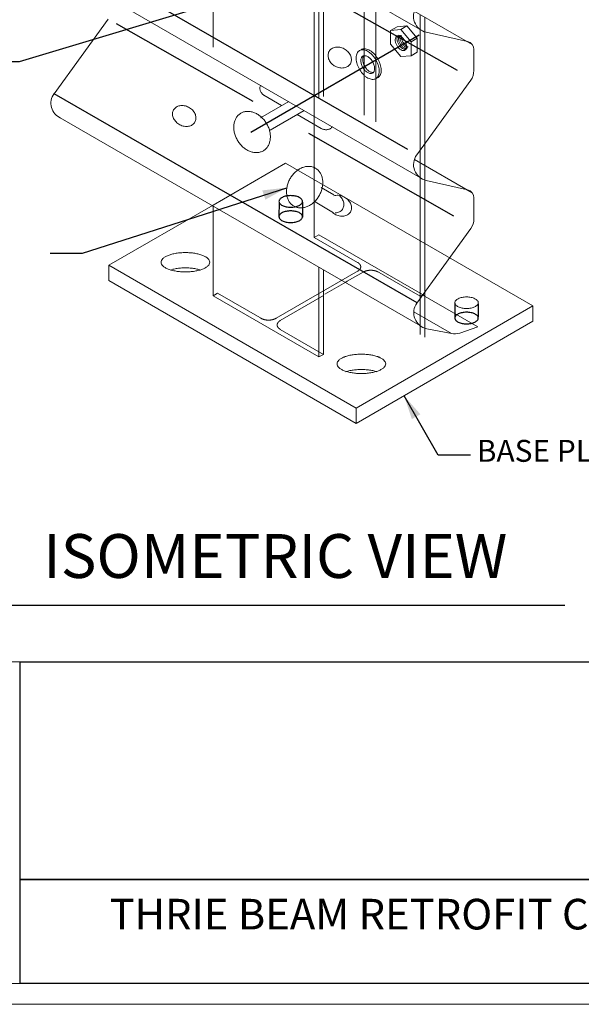
# Model space of a CAD drawing. Units: kilometres. Extents: x -0.02 to 2.72, y 0.07 to 2.12.
# Drawn here: x 2.11 to 2.39, y 0.07 to 0.57 of the extents above; entities that cross this region are included whole.
import ezdxf
from ezdxf.enums import TextEntityAlignment as Align

# ---------------------------------------------------------------- set-up
doc = ezdxf.new("R2010")
doc.units = ezdxf.units.KM
for name, pattern in [('(Center)', [17.78, 2.54, -1.27, 12.7, -1.27]), ('A', [0]), ('B', [0]), ('BLANK', [0]), ('D', [0]), ('DGN STYLE 3', [0]), ('E', [0]), ('SDASH', [2.00152, 1.00076, -1.00076])]:
    doc.linetypes.add(name, pattern=pattern)
for name, color, linetype in [('Border', 2, 'Continuous'), ('STEELPOSTSTANDARD', 1, 'Continuous'), ('STEELPOSTSTANDARD_Names', 3, 'Continuous')]:
    doc.layers.add(name, color=color, linetype=linetype)
doc.styles.add('25', font='lucon.TTF', dxfattribs={"width": 0.925712})
doc.styles.add('BR30', font='BRIDT__.TTF')
doc.styles.add('BR35', font='BRIDT__.TTF')
doc.styles.add('BR50', font='BRIDT__.TTF')
doc.styles.add('BR70', font='BRIDT__.TTF')
doc.styles.add('Proj3', font='arial.ttf')
doc.styles.add('Project', font='arial.ttf', dxfattribs={"width": 1.062384})

# ---------------------------------------------------------------- blocks, each defined once
blk = doc.blocks.new('Border_Graph')
at = {"linetype": 'D', "lineweight": 0}
blk.add_line((0.06282, 0.24456), (2.60049, 0.24456), dxfattribs=at)
blk.add_line((2.10696, 0.1335), (2.60049, 0.1335))
for points in [[(2.60049, 0.1335), (2.10696, 0.1335), (2.10696, 0.24456), (2.60049, 0.24456)], [(2.10696, 0.08052), (2.10696, 0.1335), (2.60049, 0.1335), (2.60049, 0.08052)]]:
    blk.add_lwpolyline(points, close=True)
blk = doc.blocks.new('Border_Outline')
at = {"linetype": 'E', "lineweight": 0}
blk.add_lwpolyline([(0.06282, 0.08052), (2.6875, 0.08052), (2.6875, 1.80296), (0.06282, 1.80296)], close=True, dxfattribs=at)
blk = doc.blocks.new('BDM Big Border')
at = {"color": 1, "linetype": 'BLANK', "lineweight": 0}
blk.add_lwpolyline([(-0.01722, 0.06982), (2.71667, 0.06982), (2.71667, 2.11546), (-0.01722, 2.11546)], close=True, dxfattribs=at)
blk = doc.blocks.new('Border')
at = {"layer": 'Border'}
blk.add_blockref('BDM Big Border', (0, 0), dxfattribs=at)
blk = doc.blocks.new('Border_Names')
at = {"insert": (2.35372, 0.11584), "char_height": 0.0156387, "attachment_point": 5, "line_spacing_factor": 1.107692, "style": 'BR50'}
blk.add_mtext('\\fBridgeTech|b0|i1|c0|p66;THRIE BEAM RETROFIT CONCRETE CURB', dxfattribs=at)
at = {"style": 'BR35', "flags": 3}
for tag in ['OPRN', 'OFIL', 'OTT1']:
    blk.add_attdef(tag, (0, 0), '', height=2.5, dxfattribs=at)
at = {"style": '25', "width": 0.925712, "flags": 2}
for tag, p in [('OSHT', (0.05249, 0.41086)), ('OJOB', (0.05313, 0.28215)), ('OSRN', (0.05313, 0.1495))]:
    blk.add_attdef(tag, text='', height=0.00925, rotation=90, dxfattribs=at).set_placement(p, align=Align.BOTTOM_LEFT)
blk.add_attdef('OENG', text='', height=0.00925, dxfattribs=at).set_placement((0.19739, 0.23431), align=Align.MIDDLE_LEFT)
at = {"style": 'Project', "width": 1.062384, "flags": 2}
for tag, p in [('OPT1', (2.35372, 0.22477)), ('OPT2', (2.35372, 0.1982)), ('OPT3', (2.35372, 0.17162))]:
    blk.add_attdef(tag, text='', height=0.01732, dxfattribs=at).set_placement(p, align=Align.MIDDLE_CENTER)
at = {"style": '25', "width": 0.925712, "flags": 2}
for tag, p in [('OSUP', (0.19739, 0.21843)), ('ODGN', (0.19739, 0.19792)), ('OCHK', (0.19739, 0.17742)), ('ODET', (0.19739, 0.15691)), ('OBPE', (0.19739, 0.13641)), ('OPRP', (0.19739, 0.1159)), ('OARC', (0.19739, 0.0954))]:
    blk.add_attdef(tag, text='', height=0.00925, dxfattribs=at).set_placement(p, align=Align.TOP_LEFT)
at = {"flags": 2}
for tag, height, style, p in [('OSHT', 0.02239, 'BR70', (2.64144, 0.19199)), ('OBID', 0.01195, 'Proj3', (2.35372, 0.14917)), ('OFED', 0.0096, 'BR30', (0.86813, 0.127)), ('OTT2', 0.01564, 'BR50', (2.35403, 0.0951))]:
    blk.add_attdef(tag, text='', height=height, dxfattribs=dict(at, style=style)).set_placement(p, align=Align.MIDDLE_CENTER)
at = {"style": '25', "width": 0.925712, "flags": 2}
for tag, p in [('ODGD', (0.39095, 0.19792)), ('OCHD', (0.39095, 0.17742)), ('ODTD', (0.39095, 0.15691)), ('OBPD', (0.39095, 0.13641)), ('OPRD', (0.39095, 0.1159)), ('OARD', (0.39095, 0.0954))]:
    blk.add_attdef(tag, text='', height=0.00925, dxfattribs=at).set_placement(p, align=Align.TOP_RIGHT)
blk = doc.blocks.new('DETAIL_TITLE')
at = {"color": 5}
blk.add_line((-2.7936, -0.4316), (0.7551, -0.4316), dxfattribs=at)
at = {"color": 5, "insert": (-1.0193, 0.0029), "char_height": 0.268701, "attachment_point": 2, "line_spacing_factor": 1.107692, "style": 'BR70'}
blk.add_mtext('\\fBridgeTech|b0|i1|c0|p66;ISOMETRIC VIEW', dxfattribs=at)
blk = doc.blocks.new('END$MARK$6$178')
blk.add_hatch(color=1).paths.add_polyline_path([(-4.01, -0.81), (-4.01, 0.81), (0, 0)], flags=0)
blk = doc.blocks.new('iso view')
at = {"color": 1, "linetype": 'SDASH', "lineweight": 0}
for p, q in [((0.1958, -0.4667), (0.1958, 1.3736)), ((-0.2177, 1.3114), (-0.2177, -0.339)), ((0.3998, 1.0329), (0.3998, -0.5587)), ((0.4473, 1.0055), (0.4473, -0.5793)), ((0.6281, 0.4434), (0.6281, -0.1108)), ((0.6469, 0.4326), (0.6469, -0.0848)), ((0.0786, -0.1635), (-0.2177, -0.3346)), ((0.6469, -0.4916), (0.0786, -0.1635)), ((0.6281, -0.1617), (0.6281, -0.7711)), ((0.6469, -0.1726), (0.6469, -0.7451)), ((0.6281, -0.8628), (0.6281, -0.2242)), ((0.6469, -0.8736), (0.6469, -0.228)), ((0.1958, -0.4667), (0.2146, -0.4559)), ((0.1958, -0.4667), (0.3726, -0.5688)), ((0.2146, -0.4559), (0.6469, -0.7054)), ((0.0396, -0.7969), (0.3744, -0.6036)), ((0.3307, -0.6457), (0.3956, -0.6082)), ((0.451, -0.6048), (0.6281, -0.707)), ((0.3249, -0.649), (0.3307, -0.6457)), ((-0.2177, -0.7054), (-0.1989, -0.6946)), ((-0.2177, -0.7054), (-0.2069, -0.6992)), ((-0.1989, -0.6946), (-0.0174, -0.7994)), ((0.057, -0.806), (0.2333, -0.7042)), ((0.6281, -0.707), (0.6469, -0.6962)), ((0.0567, -0.8422), (0.2333, -0.9442))]:
    blk.add_line(p, q, dxfattribs=at)
at = {"color": 1, "linetype": 'A', "lineweight": 0}
for p, q in [((0.6373, 0.3765), (-0.6343, 1.1108)), ((0.6297, -0.2229), (-0.8523, 0.6325)), ((0.84, 0.3211), (0.6043, 0.4571)), ((-0.6467, 0.4251), (-0.867, 0.1201)), ((0.5076, 0.3785), (0.5343, 0.3935)), ((0.5493, 0.3818), (0.5076, 0.3785)), ((0.5076, 0.3785), (0.5076, 0.3218)), ((0.5743, 0.3968), (0.5343, 0.3935)), ((0.5493, 0.3818), (0.5743, 0.3968)), ((0.5493, 0.3818), (0.5909, 0.3318)), ((0.5743, 0.3968), (0.6159, 0.3468)), ((0.653, 0.3708), (0.8213, 0.3328)), ((0.5076, 0.3218), (0.5493, 0.2718)), ((0.5909, 0.3318), (0.6159, 0.3468)), ((0.5909, 0.3318), (0.5909, 0.2751)), ((0.6159, 0.3468), (0.6159, 0.2901)), ((0.5909, 0.2751), (0.6159, 0.2901)), ((0.8473, 0.3005), (0.8473, 0.2145)), ((0.5493, 0.2718), (0.5909, 0.2751)), ((0.8347, 0.1751), (0.6143, -0.1299)), ((-0.0237, 0.0218), (0.0913, 0.0885)), ((0.0623, 0.0718), (-0.0097, 0.1135)), ((0.0153, -0.0289), (0.1547, 0.0518)), ((0.63, -0.8282), (-0.852, 0.0271)), ((0.224, -0.0215), (0.1257, 0.0351)), ((0.8403, -0.2842), (0.6047, -0.1482)), ((0.6533, -0.2345), (0.8217, -0.2725)), ((0.224, -0.2629), (0.275, -0.2925)), ((0.8477, -0.3049), (0.8477, -0.3909)), ((0.1993, -0.3219), (0.2747, -0.3659)), ((0.835, -0.4302), (0.6147, -0.7352)), ((0.864, -0.8322), (0.6387, -0.7022)), ((0.756, -0.8595), (0.602, -0.7705)), ((0.6557, -0.8395), (0.756, -0.8595)), ((0.79, -0.8572), (0.864, -0.8322))]:
    blk.add_line(p, q, dxfattribs=at)
at = {"color": 11, "linetype": 'DGN STYLE 3'}
for p, q in [((0.5783, -0.1082), (-0.8673, 0.7255)), ((0.7807, 0.2145), (0.179, 0.5555)), ((-0.0537, 0.0885), (-0.612, 0.4055)), ((0.6153, -0.7342), (-0.867, 0.1201)), ((0.766, -0.3795), (0.173, -0.0429))]:
    blk.add_line(p, q, dxfattribs=at)
at = {"color": 1, "linetype": '(Center)'}
blk.add_line((-0.064, -0.0371), (0.6236, 0.3611), dxfattribs=at)
at = {"color": 3, "linetype": 'B', "lineweight": 0}
for p, q in [((0.6281, -0.1108), (0.6281, -0.1617)), ((0.6469, -0.0848), (0.6469, -0.1726)), ((-0.2177, -0.3346), (-0.6431, -0.5801)), ((-0.2177, -0.339), (-0.2177, -0.7054)), ((1.089, -0.7468), (0.6469, -0.4916)), ((0.3673, -1.1635), (-0.6431, -0.5801)), ((-0.6431, -0.5801), (-0.6431, -0.6426)), ((0.2146, -0.5885), (0.2146, -0.955)), ((0.2333, -0.5993), (0.2333, -0.9442)), ((0.3673, -1.226), (-0.6431, -0.6426)), ((0.2394, -0.6984), (0.3249, -0.649)), ((-0.2177, -0.7054), (0.2146, -0.955)), ((1.089, -0.7468), (0.3673, -1.1635)), ((1.089, -0.7468), (1.089, -0.8093)), ((1.089, -0.8093), (0.3673, -1.226)), ((0.2146, -0.955), (0.2333, -0.9442)), ((0.3673, -1.1635), (0.3673, -1.226))]:
    blk.add_line(p, q, dxfattribs=at)
at = {"color": 1}
for p, q in [((0.0517, -0.3222), (0.0514, -0.3823)), ((0.1472, -0.3222), (0.1472, -0.3847)), ((0.7699, -0.7359), (0.7699, -0.7937)), ((0.8648, -0.7382), (0.8648, -0.7915))]:
    blk.add_line(p, q, dxfattribs=at)
at = {"color": 1, "linetype": 'SDASH', "lineweight": 0}
for points in [[(0.2119, 1.14, -0.038646), (0.2146, 1.1052, -0.007767), (0.2145, 1.0981), (0.2146, 1.1017), (0.2146, -0.5885)], [(0.233, 1.1292, -0.014592), (0.2333, 1.116, -0.007767), (0.2332, 1.109), (0.2333, 1.109), (0.2333, -0.5993)], [(0.3718, -0.6054, 0.005393), (0.3726, -0.6049, 0.047414), (0.3781, -0.601, 0.058877), (0.3821, -0.5966, 0.072223), (0.3846, -0.5918, 0.082301), (0.3854, -0.5868, 0.082301), (0.3846, -0.5818, 0.072223), (0.3821, -0.577, 0.058877), (0.3781, -0.5726, 0.041142), (0.3734, -0.5691)], [(0.4571, -0.6083, 0.039155), (0.4505, -0.6051, 0.033724), (0.443, -0.6028, 0.030487), (0.4348, -0.6013, 0.028982), (0.4263, -0.6008, 0.028982), (0.4178, -0.6013, 0.030487), (0.4096, -0.6028, 0.033724), (0.402, -0.6051, 0.034252), (0.3962, -0.6079)], [(-0.0221, -0.797, 0.039155), (-0.0155, -0.8002, 0.033724), (-0.0079, -0.8026, 0.030487), (0.0003, -0.804, 0.028982), (0.0088, -0.8045, 0.028982), (0.0173, -0.804, 0.030487), (0.0255, -0.8026, 0.033724), (0.033, -0.8002, 0.039155), (0.0396, -0.797)], [(0.0569, -0.806, 0.047414), (0.0515, -0.8099, 0.058877), (0.0475, -0.8143, 0.072223), (0.045, -0.8191, 0.082301), (0.0442, -0.8241, 0.082301), (0.045, -0.8291, 0.072223), (0.0475, -0.8339, 0.058877), (0.0515, -0.8383, 0.047414), (0.0569, -0.8422)]]:
    blk.add_lwpolyline(points, format="xyb", dxfattribs=at)
at = {"color": 1}
for points in [[(-1.139, 0.251), (-1.0078, 0.251), (-0.1101, 0.5229)], [(-0.8828, -0.5313), (-0.7515, -0.5313), (0.0837, -0.2636)], [(0.8334, -1.3557), (0.7021, -1.3557), (0.5623, -1.1134)]]:
    blk.add_lwpolyline(points, dxfattribs=at)
at = {"color": 1, "linetype": 'A', "lineweight": 0}
for points in [[(0.614, 0.4754, 0.541376), (0.6529, 0.3708)], [(0.5377, 0.3573, 0.071314), (0.5355, 0.3541, 0.058416), (0.5342, 0.3501, 0.047065), (0.5336, 0.3454, 0.038722), (0.5338, 0.3402, 0.033108), (0.5349, 0.3347, 0.029617), (0.5368, 0.329, 0.027777), (0.5393, 0.3234, 0.027323), (0.5425, 0.3181, 0.028191), (0.5462, 0.3132, 0.030505), (0.5503, 0.309, 0.034594), (0.5546, 0.3056, 0.04099), (0.559, 0.303, 0.050277), (0.5633, 0.3015, 0.062406), (0.5674, 0.301, 0.074933), (0.5711, 0.3016)], [(0.5422, 0.359, 0.063708), (0.5405, 0.3554, 0.051547), (0.5395, 0.3511, 0.041949), (0.5394, 0.3462, 0.035213), (0.54, 0.3409, 0.030815), (0.5415, 0.3353, 0.02822), (0.5437, 0.3297, 0.027071), (0.5465, 0.3243, 0.027206), (0.5499, 0.3192, 0.028644), (0.5537, 0.3147, 0.031588), (0.5579, 0.3108, 0.036436), (0.5622, 0.3078, 0.04375), (0.5665, 0.3056, 0.053976), (0.5707, 0.3045, 0.066437), (0.5746, 0.3044)], [(0.5467, 0.3598, 0.056251), (0.5455, 0.3555, 0.045256), (0.5451, 0.3505, 0.037479), (0.5457, 0.3451, 0.03241), (0.547, 0.3393, 0.029413), (0.5492, 0.3336, 0.02805), (0.5521, 0.3279, 0.028118), (0.5556, 0.3227, 0.029627), (0.5595, 0.318, 0.032802), (0.5638, 0.314, 0.038104), (0.5683, 0.3109, 0.046179), (0.5728, 0.3088, 0.057482), (0.5771, 0.3078)], [(0.5513, 0.359, 0.046088), (0.5509, 0.354, 0.038046), (0.5514, 0.3485, 0.032816), (0.5528, 0.3427, 0.029734), (0.555, 0.3369, 0.028342), (0.5579, 0.3312, 0.028425), (0.5614, 0.3259, 0.029997), (0.5654, 0.3212, 0.033299), (0.5698, 0.3172, 0.038816), (0.5743, 0.3141, 0.047226), (0.5788, 0.312)], [(0.8213, 0.3329, -0.351235), (0.8473, 0.3004)], [(0.4533, 0.1845, 0.08191), (0.4594, 0.1887, 0.074291), (0.4641, 0.1948, 0.061555), (0.4673, 0.2027, 0.049585), (0.4688, 0.212, 0.040546), (0.4686, 0.2225, 0.034381), (0.4668, 0.2337, 0.030489), (0.4633, 0.2452, 0.028356), (0.4583, 0.2567, 0.027675), (0.4519, 0.2677, 0.028347), (0.4445, 0.2777, 0.030471), (0.4363, 0.2866, 0.03435), (0.4275, 0.2938, 0.040499), (0.4185, 0.2992, 0.049518), (0.4097, 0.3025, 0.061474), (0.4013, 0.3037, 0.07422), (0.3936, 0.3027, 0.081892), (0.387, 0.2996)], [(0.3993, 0.2758, 0.073715), (0.3965, 0.272, 0.060934), (0.3947, 0.2673, 0.049089), (0.3938, 0.2616, 0.040197), (0.394, 0.2553, 0.03415), (0.3951, 0.2486, 0.030346), (0.3973, 0.2417, 0.028279), (0.4003, 0.2348, 0.027653), (0.4041, 0.2283, 0.028377), (0.4086, 0.2223, 0.030557), (0.4135, 0.217, 0.034503), (0.4188, 0.2127, 0.040736), (0.4242, 0.2095, 0.04985), (0.4295, 0.2075, 0.061868), (0.4345, 0.2069, 0.074537), (0.4391, 0.2075)], [(0.8473, 0.2144, -0.158054), (0.8347, 0.1753)], [(-0.0232, 0.1544, 0.056791), (-0.0253, 0.1495, 0.054996), (-0.0264, 0.1441, 0.051901), (-0.0262, 0.1385, 0.048278), (-0.0249, 0.1329, 0.044799), (-0.0225, 0.1273, 0.041888), (-0.019, 0.1221, 0.039756), (-0.0147, 0.1174, 0.038479), (-0.0095, 0.1134, 0.038079), (-0.0038, 0.1101)], [(-0.8671, 0.1203, 0.476127), (-0.8402, 0.0203)], [(0.224, -0.0214, 0.035906), (0.2295, -0.0241, 0.036594), (0.2354, -0.026, 0.038008), (0.2413, -0.0269, 0.040123), (0.2471, -0.027, 0.042853), (0.2527, -0.0261, 0.045997), (0.2578, -0.0243, 0.049185), (0.2624, -0.0217, 0.051866), (0.2662, -0.0183, 0.053435), (0.2692, -0.0142)], [(0.6143, -0.1299, 0.541376), (0.6533, -0.2345)], [(0.8216, -0.2724, -0.351235), (0.8477, -0.3049)], [(0.2716, -0.3664, 0.039181), (0.2796, -0.372, 0.039136), (0.2884, -0.3763, 0.040183), (0.2977, -0.3791, 0.042326), (0.307, -0.3803, 0.045532), (0.3161, -0.3799, 0.049636), (0.3246, -0.3778, 0.054189), (0.3321, -0.3743, 0.058345), (0.3384, -0.3693, 0.06097), (0.3432, -0.3631, 0.061156), (0.3464, -0.356, 0.058835), (0.3478, -0.3481, 0.054825), (0.3474, -0.3398, 0.050266), (0.3452, -0.3315, 0.046064), (0.3412, -0.3234, 0.042716), (0.3357, -0.3158, 0.040419), (0.3288, -0.309, 0.039217), (0.3209, -0.3034, 0.039109), (0.3121, -0.299, 0.040092), (0.3029, -0.2961, 0.042172), (0.2935, -0.2948, 0.04532), (0.2844, -0.2952, 0.04938), (0.2759, -0.2971)], [(0.2817, -0.3669, 0.048095), (0.2904, -0.3654, 0.052561), (0.2982, -0.3624, 0.056972), (0.305, -0.3579, 0.060258), (0.3104, -0.3521, 0.061359), (0.3141, -0.3452, 0.059865), (0.3162, -0.3376, 0.056325), (0.3164, -0.3295, 0.051842), (0.3148, -0.3211, 0.047442), (0.3115, -0.3129, 0.043761), (0.3065, -0.3051, 0.041085), (0.3001, -0.298)], [(0.8477, -0.3909, -0.158054), (0.835, -0.4301)], [(0.6146, -0.7351, 0.546557), (0.6556, -0.8395)], [(0.7559, -0.8594, 0.130801), (0.7902, -0.8573)]]:
    blk.add_lwpolyline(points, format="xyb", dxfattribs=at)
for points in [[(0.5332, 0.3546, 0.08105), (0.5304, 0.3523, 0.071239), (0.5282, 0.349, 0.05815), (0.5269, 0.345, 0.046799), (0.5264, 0.3402, 0.038532), (0.5267, 0.3349, 0.033012), (0.5278, 0.3293, 0.029618), (0.5298, 0.3236, 0.02788), (0.5324, 0.318, 0.027544), (0.5357, 0.3127, 0.028563), (0.5395, 0.3079, 0.031084), (0.5436, 0.3037, 0.035469), (0.548, 0.3003, 0.042284), (0.5524, 0.2979, 0.052108), (0.5567, 0.2965, 0.064691), (0.5608, 0.2962, 0.077014), (0.5644, 0.2969, 0.082508), (0.5675, 0.2987, 0.077014), (0.57, 0.3015, 0.064691), (0.5718, 0.3052, 0.052108), (0.5727, 0.3096, 0.042284), (0.5728, 0.3147, 0.035469), (0.5721, 0.3201, 0.031084), (0.5705, 0.3258, 0.028563), (0.5682, 0.3315, 0.027544), (0.5652, 0.337, 0.02788), (0.5617, 0.3421, 0.029618), (0.5577, 0.3466, 0.033012), (0.5535, 0.3504, 0.038532), (0.5491, 0.3533, 0.046799), (0.5447, 0.3552, 0.05815), (0.5405, 0.3561, 0.071239), (0.5366, 0.3559, 0.08105)], [(0.2562, 0.2929, 0.059448), (0.2532, 0.2859, 0.057156), (0.2519, 0.2782, 0.053338), (0.2523, 0.2702, 0.049019), (0.2544, 0.262, 0.045015), (0.2581, 0.2541, 0.041785), (0.2634, 0.2467, 0.039516), (0.27, 0.24, 0.038257), (0.2776, 0.2344, 0.038006), (0.286, 0.2299, 0.03876), (0.295, 0.2268, 0.040525), (0.3041, 0.2252, 0.043286), (0.313, 0.2252, 0.046941), (0.3215, 0.2266, 0.051182), (0.3291, 0.2296, 0.055373), (0.3357, 0.2339, 0.058554), (0.341, 0.2395, 0.059755), (0.3449, 0.2461, 0.058554), (0.347, 0.2535, 0.055373), (0.3475, 0.2614, 0.051182), (0.3462, 0.2695, 0.046941), (0.3433, 0.2775, 0.043286), (0.3387, 0.2852, 0.040525), (0.3328, 0.2923, 0.03876), (0.3257, 0.2985, 0.038006), (0.3176, 0.3036, 0.038257), (0.3089, 0.3074, 0.039516), (0.2998, 0.3097, 0.041785), (0.2907, 0.3106, 0.045015), (0.282, 0.3099, 0.049019), (0.2739, 0.3076, 0.053338), (0.2667, 0.304, 0.057156), (0.2608, 0.299, 0.059448)], [(0.3806, 0.2966, 0.080682), (0.3748, 0.2919, 0.071037), (0.3705, 0.2853, 0.058117), (0.3678, 0.277, 0.046865), (0.3667, 0.2674, 0.038643), (0.3673, 0.2567, 0.033139), (0.3696, 0.2454, 0.029749), (0.3735, 0.2338, 0.028012), (0.3789, 0.2225, 0.027677), (0.3855, 0.2117, 0.028695), (0.3931, 0.202, 0.031214), (0.4015, 0.1935, 0.03559), (0.4103, 0.1867, 0.042378), (0.4193, 0.1818, 0.052133), (0.4281, 0.179, 0.06458), (0.4363, 0.1783, 0.076718), (0.4437, 0.1799, 0.082113), (0.4501, 0.1835, 0.076718), (0.4551, 0.1892, 0.06458), (0.4587, 0.1967, 0.052133), (0.4606, 0.2057, 0.042378), (0.4608, 0.2159, 0.03559), (0.4594, 0.2269, 0.031214), (0.4563, 0.2384, 0.028695), (0.4516, 0.2499, 0.027677), (0.4456, 0.261, 0.028012), (0.4384, 0.2713, 0.029749), (0.4304, 0.2805, 0.033139), (0.4217, 0.2881, 0.038643), (0.4128, 0.294, 0.046865), (0.4039, 0.2979, 0.058117), (0.3954, 0.2996, 0.071037), (0.3875, 0.2992, 0.080682)], [(0.3941, 0.2735, 0.080682), (0.3906, 0.2707, 0.071037), (0.388, 0.2668, 0.058117), (0.3864, 0.2618, 0.046865), (0.3857, 0.256, 0.038643), (0.3861, 0.2496, 0.033139), (0.3875, 0.2428, 0.029749), (0.3898, 0.2359, 0.028012), (0.393, 0.2291, 0.027677), (0.397, 0.2226, 0.028695), (0.4016, 0.2167, 0.031214), (0.4066, 0.2117, 0.03559), (0.4119, 0.2076, 0.042378), (0.4173, 0.2047, 0.052133), (0.4226, 0.203, 0.06458), (0.4275, 0.2026, 0.076718), (0.432, 0.2035, 0.082113), (0.4358, 0.2057, 0.076718), (0.4388, 0.2091, 0.06458), (0.4409, 0.2136, 0.052133), (0.4421, 0.219, 0.042378), (0.4422, 0.2251, 0.03559), (0.4414, 0.2317, 0.031214), (0.4395, 0.2386, 0.028695), (0.4367, 0.2455, 0.027677), (0.4331, 0.2522, 0.028012), (0.4288, 0.2584, 0.029749), (0.424, 0.2639, 0.033139), (0.4188, 0.2684, 0.038643), (0.4134, 0.272, 0.046865), (0.4081, 0.2743, 0.058117), (0.4029, 0.2754, 0.071037), (0.3982, 0.2751, 0.080682)], [(-0.3788, 0.0542, 0.059448), (-0.3818, 0.0472, 0.057156), (-0.3831, 0.0395, 0.053338), (-0.3827, 0.0315, 0.049019), (-0.3806, 0.0234, 0.045015), (-0.3769, 0.0154, 0.041785), (-0.3716, 0.008, 0.039516), (-0.365, 0.0014, 0.038257), (-0.3574, -0.0043, 0.038006), (-0.349, -0.0088, 0.03876), (-0.34, -0.0118, 0.040525), (-0.3309, -0.0135, 0.043286), (-0.322, -0.0135, 0.046941), (-0.3135, -0.012, 0.051182), (-0.3059, -0.0091, 0.055373), (-0.2993, -0.0047, 0.058554), (-0.294, 0.0008, 0.059755), (-0.2901, 0.0074, 0.058554), (-0.288, 0.0148, 0.055373), (-0.2875, 0.0227, 0.051182), (-0.2888, 0.0308, 0.046941), (-0.2917, 0.0389, 0.043286), (-0.2963, 0.0466, 0.040525), (-0.3022, 0.0537, 0.03876), (-0.3093, 0.0599, 0.038006), (-0.3174, 0.0649, 0.038257), (-0.3261, 0.0687, 0.039516), (-0.3352, 0.0711, 0.041785), (-0.3443, 0.0719, 0.045015), (-0.353, 0.0712, 0.049019), (-0.3611, 0.069, 0.053338), (-0.3683, 0.0653, 0.057156), (-0.3742, 0.0603, 0.059448)], [(-0.1047, 0.0401, 0.061604), (-0.115, 0.032, 0.05876), (-0.1232, 0.0214, 0.054118), (-0.1291, 0.0087, 0.049012), (-0.1324, -0.0056, 0.044409), (-0.133, -0.021, 0.040784), (-0.131, -0.0369, 0.038284), (-0.1263, -0.0529, 0.036912), (-0.1191, -0.0682, 0.03664), (-0.1098, -0.0824, 0.037459), (-0.0986, -0.0949, 0.039392), (-0.0859, -0.1053, 0.04246), (-0.0723, -0.1132, 0.046608), (-0.0581, -0.1183, 0.051551), (-0.044, -0.1204, 0.056577), (-0.0303, -0.1195, 0.06049), (-0.0177, -0.1156, 0.06199), (-0.0066, -0.1088, 0.06049), (0.0027, -0.0994, 0.056577), (0.0098, -0.0877, 0.051551), (0.0144, -0.0742, 0.046608), (0.0164, -0.0593, 0.04246), (0.0157, -0.0435, 0.039392), (0.0123, -0.0275, 0.037459), (0.0063, -0.0118, 0.03664), (-0.0019, 0.003, 0.036912), (-0.0123, 0.0164, 0.038284), (-0.0242, 0.0279, 0.040784), (-0.0375, 0.0371, 0.044409), (-0.0514, 0.0436, 0.049012), (-0.0657, 0.0473, 0.054118), (-0.0796, 0.0479, 0.05876), (-0.0928, 0.0455, 0.061604)], [(0.1997, -0.1833, 0.061604), (0.1875, -0.1784, 0.05876), (0.1742, -0.1765, 0.054118), (0.1603, -0.1777, 0.049012), (0.1462, -0.1819, 0.044409), (0.1325, -0.189, 0.040784), (0.1197, -0.1987, 0.038284), (0.1082, -0.2107, 0.036912), (0.0984, -0.2245, 0.03664), (0.0907, -0.2397, 0.037459), (0.0854, -0.2556, 0.039392), (0.0827, -0.2717, 0.04246), (0.0826, -0.2875, 0.046608), (0.0852, -0.3023, 0.051551), (0.0903, -0.3157, 0.056577), (0.0979, -0.3271, 0.06049), (0.1075, -0.3361, 0.06199), (0.119, -0.3424, 0.06049), (0.1317, -0.3458, 0.056577), (0.1454, -0.3462, 0.051551), (0.1594, -0.3435, 0.046608), (0.1734, -0.3378, 0.04246), (0.1867, -0.3294, 0.039392), (0.1989, -0.3185, 0.037459), (0.2096, -0.3055, 0.03664), (0.2184, -0.291, 0.036912), (0.2249, -0.2754, 0.038284), (0.229, -0.2593, 0.040784), (0.2304, -0.2432, 0.044409), (0.2291, -0.2279, 0.049012), (0.2252, -0.2137, 0.054118), (0.2189, -0.2013, 0.05876), (0.2102, -0.191, 0.061604)]]:
    blk.add_lwpolyline(points, format="xyb", close=True, dxfattribs=at)
at = {"color": 1}
for points in [[(0.1475, -0.3198, 0.096877), (0.1465, -0.3152, 0.079064), (0.1438, -0.3108, 0.05897), (0.1394, -0.3067, 0.044247), (0.1334, -0.3031, 0.034825), (0.1261, -0.3002, 0.029098), (0.1178, -0.298, 0.025844), (0.1088, -0.2967, 0.024369), (0.0995, -0.2962, 0.024369), (0.0901, -0.2967, 0.025844), (0.0811, -0.298, 0.029098), (0.0728, -0.3002, 0.034825), (0.0655, -0.3031, 0.044247), (0.0595, -0.3067, 0.05897), (0.0551, -0.3108, 0.079064), (0.0524, -0.3152, 0.096877), (0.0514, -0.3198, 0.096877), (0.0524, -0.3245, 0.079064), (0.0551, -0.3289, 0.05897), (0.0595, -0.333, 0.044247), (0.0655, -0.3366, 0.034825), (0.0728, -0.3395, 0.029098), (0.0811, -0.3417, 0.025844), (0.0901, -0.343, 0.024369), (0.0995, -0.3435, 0.024369), (0.1088, -0.343, 0.025844), (0.1178, -0.3417, 0.029098), (0.1261, -0.3395, 0.034825), (0.1334, -0.3366, 0.044247), (0.1394, -0.333, 0.05897), (0.1438, -0.3289, 0.079064), (0.1465, -0.3245, 0.096877)], [(0.1475, -0.3823, 0.096877), (0.1465, -0.3777, 0.079064), (0.1438, -0.3733, 0.05897), (0.1394, -0.3692, 0.044247), (0.1334, -0.3656, 0.034825), (0.1261, -0.3627, 0.029098), (0.1178, -0.3605, 0.025844), (0.1088, -0.3592, 0.024369), (0.0995, -0.3587, 0.024369), (0.0901, -0.3592, 0.025844), (0.0811, -0.3605, 0.029098), (0.0728, -0.3627, 0.034825), (0.0655, -0.3656, 0.044247), (0.0595, -0.3692, 0.05897), (0.0551, -0.3733, 0.079064), (0.0524, -0.3777, 0.096877), (0.0514, -0.3823, 0.096877), (0.0524, -0.387, 0.079064), (0.0551, -0.3914, 0.05897), (0.0595, -0.3955, 0.044247), (0.0655, -0.3991, 0.034825), (0.0728, -0.402, 0.029098), (0.0811, -0.4042, 0.025844), (0.0901, -0.4055, 0.024369), (0.0995, -0.406, 0.024369), (0.1088, -0.4055, 0.025844), (0.1178, -0.4042, 0.029098), (0.1261, -0.402, 0.034825), (0.1334, -0.3991, 0.044247), (0.1394, -0.3955, 0.05897), (0.1438, -0.3914, 0.079064), (0.1465, -0.387, 0.096877)], [(0.8657, -0.7961, 0.096877), (0.8648, -0.7915, 0.079064), (0.8621, -0.787, 0.05897), (0.8576, -0.7829, 0.044247), (0.8516, -0.7794, 0.034825), (0.8444, -0.7764, 0.029098), (0.8361, -0.7742, 0.025844), (0.8271, -0.7729, 0.024369), (0.8177, -0.7724, 0.024369), (0.8083, -0.7729, 0.025844), (0.7993, -0.7742, 0.029098), (0.791, -0.7764, 0.034825), (0.7838, -0.7794, 0.044247), (0.7778, -0.7829, 0.05897), (0.7733, -0.787, 0.079064), (0.7706, -0.7915, 0.096877), (0.7697, -0.7961, 0.096877), (0.7706, -0.8007, 0.079064), (0.7733, -0.8051, 0.05897), (0.7778, -0.8092, 0.044247), (0.7838, -0.8128, 0.034825), (0.791, -0.8157, 0.029098), (0.7993, -0.8179, 0.025844), (0.8083, -0.8193, 0.024369), (0.8177, -0.8197, 0.024369), (0.8271, -0.8193, 0.025844), (0.8361, -0.8179, 0.029098), (0.8444, -0.8157, 0.034825), (0.8516, -0.8128, 0.044247), (0.8576, -0.8092, 0.05897), (0.8621, -0.8051, 0.079064), (0.8648, -0.8007, 0.096877)]]:
    blk.add_lwpolyline(points, format="xyb", close=True, dxfattribs=at)
at = {"color": 3, "linetype": 'B', "lineweight": 0}
for points in [[(-0.231, -0.5681, 0.117845), (-0.233, -0.5604, 0.08555), (-0.2386, -0.553, 0.056693), (-0.2478, -0.5462, 0.039319), (-0.2602, -0.5402, 0.029518), (-0.2753, -0.5353, 0.02399), (-0.2925, -0.5316, 0.020982), (-0.3111, -0.5294, 0.019649), (-0.3306, -0.5286, 0.019649), (-0.35, -0.5294, 0.020982), (-0.3686, -0.5316, 0.02399), (-0.3859, -0.5353, 0.029518), (-0.4009, -0.5402, 0.039319), (-0.4133, -0.5462, 0.056693), (-0.4225, -0.553, 0.08555), (-0.4282, -0.5604, 0.117845), (-0.4301, -0.5681, 0.117845), (-0.4282, -0.5758, 0.08555), (-0.4225, -0.5832, 0.056693), (-0.4133, -0.5901, 0.039319), (-0.4009, -0.596, 0.029518), (-0.3859, -0.6009, 0.02399), (-0.3686, -0.6046, 0.020982), (-0.35, -0.6068, 0.019649), (-0.3306, -0.6076, 0.019649), (-0.3111, -0.6068, 0.020982), (-0.2925, -0.6046, 0.02399), (-0.2753, -0.6009, 0.029518), (-0.2602, -0.596, 0.039319), (-0.2478, -0.5901, 0.056693), (-0.2386, -0.5832, 0.08555), (-0.233, -0.5758, 0.117845)], [(0.8657, -0.7336, 0.096877), (0.8648, -0.729, 0.079064), (0.8621, -0.7245, 0.05897), (0.8576, -0.7204, 0.044247), (0.8516, -0.7169, 0.034825), (0.8444, -0.7139, 0.029098), (0.8361, -0.7117, 0.025844), (0.8271, -0.7104, 0.024369), (0.8177, -0.7099, 0.024369), (0.8083, -0.7104, 0.025844), (0.7993, -0.7117, 0.029098), (0.791, -0.7139, 0.034825), (0.7838, -0.7169, 0.044247), (0.7778, -0.7204, 0.05897), (0.7733, -0.7245, 0.079064), (0.7706, -0.729, 0.096877), (0.7697, -0.7336, 0.096877), (0.7706, -0.7382, 0.079064), (0.7733, -0.7426, 0.05897), (0.7778, -0.7467, 0.044247), (0.7838, -0.7503, 0.034825), (0.791, -0.7532, 0.029098), (0.7993, -0.7554, 0.025844), (0.8083, -0.7568, 0.024369), (0.8177, -0.7572, 0.024369), (0.8271, -0.7568, 0.025844), (0.8361, -0.7554, 0.029098), (0.8444, -0.7532, 0.034825), (0.8516, -0.7503, 0.044247), (0.8576, -0.7467, 0.05897), (0.8621, -0.7426, 0.079064), (0.8648, -0.7382, 0.096877)], [(0.4877, -0.9831, 0.117845), (0.4857, -0.9754, 0.08555), (0.4801, -0.968, 0.056693), (0.4709, -0.9611, 0.039319), (0.4585, -0.9551, 0.029518), (0.4434, -0.9502, 0.02399), (0.4262, -0.9466, 0.020982), (0.4076, -0.9443, 0.019649), (0.3881, -0.9436, 0.019649), (0.3687, -0.9443, 0.020982), (0.3501, -0.9466, 0.02399), (0.3328, -0.9502, 0.029518), (0.3178, -0.9551, 0.039319), (0.3054, -0.9611, 0.056693), (0.2962, -0.968, 0.08555), (0.2905, -0.9754, 0.117845), (0.2886, -0.9831, 0.117845), (0.2905, -0.9908, 0.08555), (0.2962, -0.9982, 0.056693), (0.3054, -1.005, 0.039319), (0.3178, -1.011, 0.029518), (0.3328, -1.0159, 0.02399), (0.3501, -1.0195, 0.020982), (0.3687, -1.0218, 0.019649), (0.3881, -1.0225, 0.019649), (0.4076, -1.0218, 0.020982), (0.4262, -1.0195, 0.02399), (0.4434, -1.0159, 0.029518), (0.4585, -1.011, 0.039319), (0.4709, -1.005, 0.056693), (0.4801, -0.9982, 0.08555), (0.4857, -0.9908, 0.117845)]]:
    blk.add_lwpolyline(points, format="xyb", close=True, dxfattribs=at)
for points in [[(-0.2677, -0.6, 0.014756), (-0.2753, -0.5978, 0.02399), (-0.2925, -0.5941, 0.020982), (-0.3111, -0.5919, 0.019649), (-0.3306, -0.5911, 0.019649), (-0.35, -0.5919, 0.020982), (-0.3686, -0.5941, 0.02399), (-0.3859, -0.5978)], [(0.451, -1.015, 0.014756), (0.4434, -1.0127, 0.02399), (0.4262, -1.0091, 0.020982), (0.4076, -1.0068, 0.019649), (0.3881, -1.0061, 0.019649), (0.3687, -1.0068, 0.020982), (0.3501, -1.0091, 0.02399), (0.3328, -1.0127, 0.014756), (0.3252, -1.015)]]:
    blk.add_lwpolyline(points, format="xyb", dxfattribs=at)
at = {"color": 1, "xscale": 0.02460629921259845, "yscale": 0.02460629921259845, "zscale": 0.02460629921259845}
for p, rotation in [((0.0837, -0.2636), 17.77210658611996), ((0.5623, -1.1134), 119.9999999999951)]:
    blk.add_blockref('END$MARK$6$178', p, dxfattribs=dict(at, rotation=rotation))
at = {"color": 3, "insert": (0.8596, -1.2935), "char_height": 0.089567, "attachment_point": 1, "line_spacing_factor": 1.107692, "style": 'BR35'}
blk.add_mtext('\\fBridgeTech|b0|i1|c0|p66;BASE PLATE', dxfattribs=at)

msp = doc.modelspace()

# ---------------------------------------------------------------- block references
at = {"layer": 'Border'}
for name in ['Border', 'Border_Graph', 'Border_Outline']:
    msp.add_blockref(name, (0, 0), dxfattribs=at)
at = {"layer": 'STEELPOSTSTANDARD'}
for name, p, xscale, yscale, zscale in [('iso view', (2.23264, 0.51962), 0.125, 0.125, 0.125), ('DETAIL_TITLE', (2.32214, 0.3096), 0.08333333333333333, 0.08333333333333333, 0.08333333333333333)]:
    msp.add_blockref(name, p, dxfattribs=dict(at, xscale=xscale, yscale=yscale, zscale=zscale))
at = {"layer": 'STEELPOSTSTANDARD_Names'}
msp.add_blockref('Border_Names', (0, 0), dxfattribs=at)

doc.saveas('drawing.dxf')
